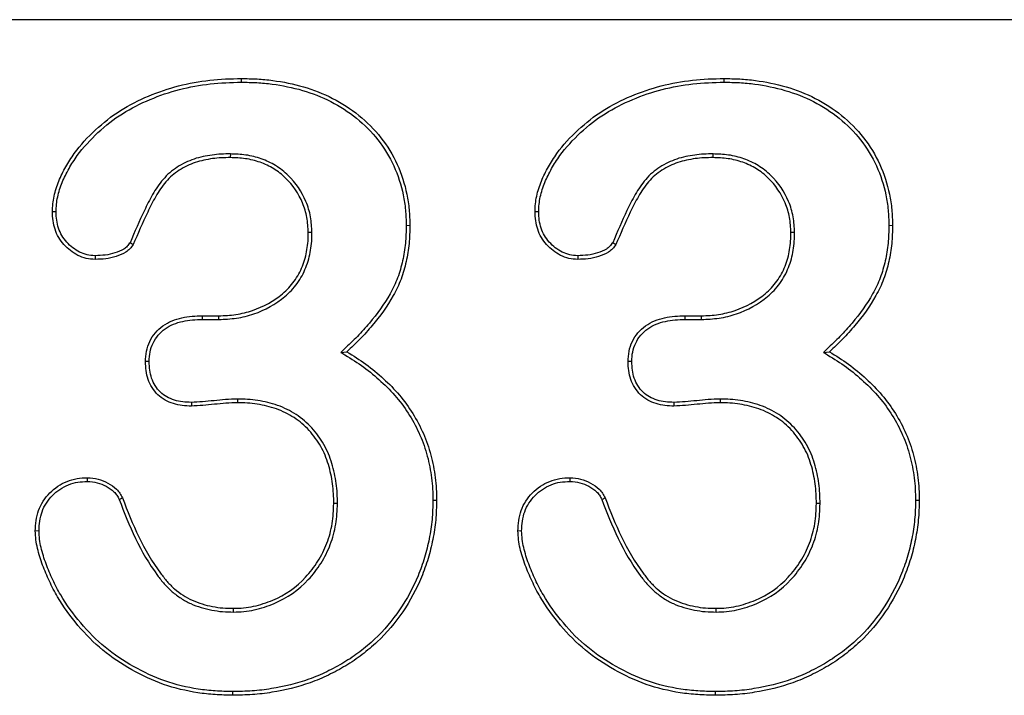
# Model space of a CAD drawing. Units: millimetres. Extents: x 0 to 420, y 0 to 297.
# Drawn here: x 58 to 62, y 155 to 158 of the extents above; entities that cross this region are included whole.
import ezdxf

# ---------------------------------------------------------------- set-up
doc = ezdxf.new("R2010")
doc.units = ezdxf.units.MM

msp = doc.modelspace()

# ---------------------------------------------------------------- linework, layer by layer
at = {"color": 7, "linetype": 'Continuous', "lineweight": 25}
for p, q in [((107.6749, 157.52), (48.313, 157.52)), ((59.2297, 157.0425), (59.2295, 157.0294)), ((60.9453, 157.0425), (60.9451, 157.0294)), ((59.8549, 156.7885), (59.868, 156.7886)), ((61.5706, 156.7885), (61.5837, 156.7886)), ((59.5199, 156.7633), (59.5068, 156.7631)), ((61.2355, 156.7633), (61.2224, 156.7631)), ((59.1306, 156.4669), (59.1886, 156.4669)), ((59.1308, 156.4538), (59.1889, 156.4538)), ((59.1889, 156.4538), (59.1886, 156.4669)), ((60.8463, 156.4669), (60.9043, 156.4669)), ((60.8464, 156.4538), (60.9045, 156.4538)), ((60.9045, 156.4538), (60.9043, 156.4669)), ((59.6225, 156.3368), (59.6439, 156.339)), ((61.3381, 156.3368), (61.3595, 156.339)), ((59.2549, 156.1706), (59.255, 156.1575)), ((60.9705, 156.1706), (60.9706, 156.1575)), ((59.6104, 155.7988), (59.5973, 155.7989)), ((61.3261, 155.7988), (61.313, 155.7989)), ((58.5496, 155.7013), (58.5365, 155.7014)), ((60.2652, 155.7013), (60.2521, 155.7014)), ((59.2411, 155.4132), (59.2409, 155.4263)), ((60.9567, 155.4132), (60.9566, 155.4263)), ((59.2379, 155.13), (59.2379, 155.1169)), ((60.9535, 155.13), (60.9535, 155.1169))]:
    msp.add_line(p, q, dxfattribs=at)
at = {"color": 7, "linetype": 'Continuous', "lineweight": 25, "flags": 128}
for points in [[(59.2691, 157.2976), (59.2691, 157.3041), (59.2691, 157.3107)], [(60.9847, 157.2976), (60.9847, 157.3041), (60.9847, 157.3107)], [(58.6102, 156.8365), (58.6063, 156.8365), (58.6023, 156.8365), (58.5971, 156.8365)], [(60.3259, 156.8365), (60.3219, 156.8365), (60.3179, 156.8365), (60.3128, 156.8365)], [(58.8732, 156.7268), (58.8769, 156.7246), (58.8807, 156.7223), (58.8845, 156.72)], [(60.5888, 156.7268), (60.5925, 156.7246), (60.5963, 156.7223), (60.6002, 156.72)], [(58.749, 156.6804), (58.7489, 156.6761), (58.7488, 156.6717), (58.7487, 156.6673)], [(60.4646, 156.6804), (60.4645, 156.6761), (60.4644, 156.6717), (60.4644, 156.6673)], [(59.1308, 156.4538), (59.1307, 156.4583), (59.1307, 156.4626), (59.1306, 156.4669)], [(60.8464, 156.4538), (60.8464, 156.4583), (60.8463, 156.4626), (60.8463, 156.4669)], [(58.9412, 156.3038), (58.9338, 156.3039), (58.928, 156.3039)], [(60.6568, 156.3038), (60.6495, 156.3039), (60.6437, 156.3039)], [(59.0911, 156.1588), (59.0911, 156.1514), (59.0911, 156.1457)], [(60.8067, 156.1588), (60.8067, 156.1514), (60.8067, 156.1457)], [(58.7217, 155.8777), (58.7218, 155.8829), (58.7219, 155.8868), (58.7219, 155.8908)], [(60.4373, 155.8777), (60.4374, 155.8829), (60.4375, 155.8868), (60.4376, 155.8908)], [(58.8343, 155.8139), (58.8391, 155.816), (58.8427, 155.8176), (58.8463, 155.8191)], [(59.9499, 155.8108), (59.9538, 155.8108), (59.9577, 155.8108), (59.963, 155.8108)], [(60.5499, 155.8139), (60.5547, 155.816), (60.5583, 155.8176), (60.5619, 155.8191)], [(61.6655, 155.8108), (61.6694, 155.8108), (61.6733, 155.8108), (61.6786, 155.8108)]]:
    msp.add_lwpolyline(points, dxfattribs=at)
at = {"color": 7, "linetype": 'Continuous', "lineweight": 25}
for points, knots in [([(58.5971, 156.8365), (58.5975, 156.8459), (58.5979, 156.8553), (58.5996, 156.874), (58.6011, 156.8832), (58.6071, 156.9108), (58.6129, 156.9288), (58.627, 156.9635), (58.6356, 156.9803), (58.654, 157.013), (58.664, 157.0289), (58.6971, 157.0746), (58.7227, 157.1023), (58.7778, 157.1533), (58.8073, 157.1768), (58.8709, 157.2168), (58.9046, 157.2337), (58.9739, 157.2627), (59.0095, 157.2749), (59.0822, 157.2938), (59.1193, 157.3005), (59.1939, 157.309), (59.2315, 157.31), (59.2691, 157.3107)], [0, 0, 0, 0, 0.03125, 0.03125, 0.0625, 0.0625, 0.125, 0.125, 0.1875, 0.1875, 0.25, 0.25, 0.375, 0.375, 0.5, 0.5, 0.625, 0.625, 0.75, 0.75, 0.875, 0.875, 1, 1, 1, 1]), ([(58.6102, 156.8365), (58.6106, 156.8457), (58.611, 156.8547), (58.6126, 156.8723), (58.614, 156.8809), (58.6197, 156.907), (58.6253, 156.9245), (58.6388, 156.958), (58.6472, 156.9742), (58.6652, 157.0062), (58.6749, 157.0217), (58.7071, 157.066), (58.7322, 157.0931), (58.7862, 157.1433), (58.815, 157.1662), (58.8772, 157.2052), (58.9103, 157.2219), (58.9784, 157.2504), (59.0135, 157.2624), (59.0849, 157.281), (59.1214, 157.2875), (59.1948, 157.2959), (59.2315, 157.2969), (59.2691, 157.2976)], [0.0006252, 0.0006252, 0.0006252, 0.0006252, 0.03125, 0.03125, 0.0625, 0.0625, 0.125, 0.125, 0.1875, 0.1875, 0.25, 0.25, 0.375, 0.375, 0.5, 0.5, 0.625, 0.625, 0.75, 0.75, 0.875, 0.875, 0.9997672, 0.9997672, 0.9997672, 0.9997672]), ([(59.2691, 157.3107), (59.2877, 157.3104), (59.3063, 157.3101), (59.3434, 157.3081), (59.3619, 157.3063), (59.4172, 157.2988), (59.4538, 157.2917), (59.5608, 157.2602), (59.6289, 157.2268), (59.7152, 157.156), (59.7417, 157.1296), (59.7877, 157.0711), (59.8072, 157.0392), (59.838, 156.9715), (59.8494, 156.9358), (59.8608, 156.8812), (59.8636, 156.8628), (59.8669, 156.8258), (59.8675, 156.8072), (59.868, 156.7886)], [0, 0, 0, 0, 0.0625, 0.0625, 0.125, 0.125, 0.25, 0.25, 0.5, 0.5, 0.625, 0.625, 0.75, 0.75, 0.875, 0.875, 0.9375, 0.9375, 1, 1, 1, 1]), ([(59.2691, 157.2976), (59.2876, 157.2973), (59.306, 157.297), (59.3423, 157.2951), (59.3604, 157.2933), (59.4148, 157.2859), (59.4508, 157.2789), (59.5556, 157.2481), (59.6221, 157.2155), (59.7061, 157.1465), (59.732, 157.1207), (59.7767, 157.0639), (59.7957, 157.0328), (59.8256, 156.967), (59.8367, 156.9321), (59.8479, 156.879), (59.8506, 156.8611), (59.8538, 156.8252), (59.8544, 156.807), (59.8549, 156.7885)], [0.0002358, 0.0002358, 0.0002358, 0.0002358, 0.0625, 0.0625, 0.125, 0.125, 0.25, 0.25, 0.5, 0.5, 0.625, 0.625, 0.75, 0.75, 0.875, 0.875, 0.9375, 0.9375, 0.9996043, 0.9996043, 0.9996043, 0.9996043]), ([(60.3128, 156.8365), (60.3131, 156.8459), (60.3135, 156.8553), (60.3152, 156.874), (60.3167, 156.8832), (60.3227, 156.9108), (60.3285, 156.9288), (60.3426, 156.9635), (60.3512, 156.9803), (60.3696, 157.013), (60.3797, 157.0289), (60.4127, 157.0746), (60.4384, 157.1023), (60.4934, 157.1533), (60.523, 157.1768), (60.5866, 157.2168), (60.6203, 157.2337), (60.6895, 157.2627), (60.7252, 157.2749), (60.7978, 157.2938), (60.8349, 157.3005), (60.9096, 157.309), (60.9471, 157.31), (60.9847, 157.3107)], [0, 0, 0, 0, 0.03125, 0.03125, 0.0625, 0.0625, 0.125, 0.125, 0.1875, 0.1875, 0.25, 0.25, 0.375, 0.375, 0.5, 0.5, 0.625, 0.625, 0.75, 0.75, 0.875, 0.875, 1, 1, 1, 1]), ([(60.3259, 156.8365), (60.3262, 156.8457), (60.3266, 156.8547), (60.3282, 156.8723), (60.3296, 156.8809), (60.3353, 156.907), (60.3409, 156.9245), (60.3545, 156.958), (60.3628, 156.9742), (60.3809, 157.0062), (60.3906, 157.0217), (60.4227, 157.066), (60.4478, 157.0931), (60.5018, 157.1433), (60.5307, 157.1662), (60.5928, 157.2052), (60.6259, 157.2219), (60.694, 157.2504), (60.7291, 157.2624), (60.8005, 157.281), (60.837, 157.2875), (60.9104, 157.2959), (60.9471, 157.2969), (60.9847, 157.2976)], [0.0006252, 0.0006252, 0.0006252, 0.0006252, 0.03125, 0.03125, 0.0625, 0.0625, 0.125, 0.125, 0.1875, 0.1875, 0.25, 0.25, 0.375, 0.375, 0.5, 0.5, 0.625, 0.625, 0.75, 0.75, 0.875, 0.875, 0.9997672, 0.9997672, 0.9997672, 0.9997672]), ([(60.9847, 157.3107), (61.0033, 157.3104), (61.0219, 157.3101), (61.059, 157.3081), (61.0775, 157.3063), (61.1328, 157.2988), (61.1694, 157.2917), (61.2764, 157.2602), (61.3446, 157.2268), (61.4308, 157.156), (61.4573, 157.1296), (61.5033, 157.0711), (61.5228, 157.0392), (61.5536, 156.9715), (61.565, 156.9358), (61.5765, 156.8812), (61.5792, 156.8628), (61.5825, 156.8258), (61.5831, 156.8072), (61.5837, 156.7886)], [0, 0, 0, 0, 0.0625, 0.0625, 0.125, 0.125, 0.25, 0.25, 0.5, 0.5, 0.625, 0.625, 0.75, 0.75, 0.875, 0.875, 0.9375, 0.9375, 1, 1, 1, 1]), ([(60.9847, 157.2976), (61.0032, 157.2973), (61.0216, 157.297), (61.058, 157.2951), (61.076, 157.2933), (61.1304, 157.2859), (61.1664, 157.2789), (61.2713, 157.2481), (61.3377, 157.2155), (61.4218, 157.1465), (61.4477, 157.1207), (61.4923, 157.0639), (61.5113, 157.0328), (61.5412, 156.967), (61.5524, 156.9321), (61.5635, 156.879), (61.5662, 156.8611), (61.5695, 156.8252), (61.57, 156.807), (61.5706, 156.7885)], [0.0002358, 0.0002358, 0.0002358, 0.0002358, 0.0625, 0.0625, 0.125, 0.125, 0.25, 0.25, 0.5, 0.5, 0.625, 0.625, 0.75, 0.75, 0.875, 0.875, 0.9375, 0.9375, 0.9996043, 0.9996043, 0.9996043, 0.9996043]), ([(59.2297, 157.0425), (59.2296, 157.0425), (59.2295, 157.0425), (59.2294, 157.0425), (59.2189, 157.0424), (59.2082, 157.0423), (59.1865, 157.0412), (59.1755, 157.0402), (59.154, 157.0372), (59.1433, 157.0354), (59.122, 157.0307), (59.1113, 157.0279), (59.0798, 157.0172), (59.06, 157.0075), (59.0224, 156.9839), (59.0051, 156.9687), (58.9764, 156.935), (58.9643, 156.9167), (58.9427, 156.8793), (58.9332, 156.8601), (58.9061, 156.8031), (58.8897, 156.7649), (58.8732, 156.7268)], [-0.000623, -0.000623, -0.000623, -0.000623, 0, 0, 0, 0.0625, 0.0625, 0.125, 0.125, 0.1875, 0.1875, 0.25, 0.25, 0.375, 0.375, 0.5, 0.5, 0.625, 0.625, 0.75, 0.75, 0.9966929, 0.9966929, 0.9966929, 0.9966929]), ([(59.2295, 157.0294), (59.219, 157.0293), (59.2085, 157.0292), (59.1874, 157.0282), (59.177, 157.0272), (59.1561, 157.0243), (59.1457, 157.0225), (59.1252, 157.018), (59.115, 157.0153), (59.0851, 157.0051), (59.066, 156.9958), (59.0304, 156.9734), (59.0144, 156.9594), (58.9871, 156.9273), (58.9754, 156.9097), (58.9543, 156.8732), (58.9449, 156.8544), (58.9178, 156.7973), (58.9012, 156.7587), (58.8845, 156.72)], [0, 0, 0, 0, 0.0625, 0.0625, 0.125, 0.125, 0.1875, 0.1875, 0.25, 0.25, 0.375, 0.375, 0.5, 0.5, 0.625, 0.625, 0.75, 0.75, 1, 1, 1, 1]), ([(59.5068, 156.7631), (59.5059, 156.781), (59.505, 156.799), (59.4987, 156.8343), (59.4934, 156.8516), (59.4725, 156.9012), (59.452, 156.9315), (59.4134, 156.9691), (59.3992, 156.9803), (59.3686, 156.9991), (59.3523, 157.0067), (59.3184, 157.0188), (59.3009, 157.0232), (59.2654, 157.028), (59.2475, 157.0287), (59.2295, 157.0294)], [0, 0, 0, 0, 0.125, 0.125, 0.25, 0.25, 0.5, 0.5, 0.625, 0.625, 0.75, 0.75, 0.875, 0.875, 1, 1, 1, 1]), ([(59.5199, 156.7633), (59.5199, 156.7635), (59.5199, 156.7636), (59.5199, 156.7638), (59.519, 156.7817), (59.518, 156.8002), (59.5114, 156.8376), (59.5058, 156.8558), (59.4839, 156.908), (59.4625, 156.9396), (59.4219, 156.9792), (59.4069, 156.991), (59.3746, 157.0107), (59.3575, 157.0188), (59.322, 157.0315), (59.3035, 157.0361), (59.2664, 157.0411), (59.248, 157.0418), (59.23, 157.0425), (59.2299, 157.0425), (59.2298, 157.0425), (59.2297, 157.0425)], [-0.001047, -0.001047, -0.001047, -0.001047, 0, 0, 0, 0.125, 0.125, 0.25, 0.25, 0.5, 0.5, 0.625, 0.625, 0.75, 0.75, 0.875, 0.875, 1, 1, 1, 1.00073, 1.00073, 1.00073, 1.00073]), ([(60.9453, 157.0425), (60.9452, 157.0425), (60.9451, 157.0425), (60.945, 157.0425), (60.9345, 157.0424), (60.9238, 157.0423), (60.9021, 157.0412), (60.8911, 157.0402), (60.8696, 157.0372), (60.859, 157.0354), (60.8376, 157.0307), (60.8269, 157.0279), (60.7955, 157.0172), (60.7756, 157.0075), (60.7381, 156.9839), (60.7207, 156.9687), (60.692, 156.935), (60.6799, 156.9167), (60.6583, 156.8793), (60.6488, 156.8601), (60.6217, 156.8031), (60.6053, 156.7649), (60.5888, 156.7268)], [-0.000623, -0.000623, -0.000623, -0.000623, 0, 0, 0, 0.0625, 0.0625, 0.125, 0.125, 0.1875, 0.1875, 0.25, 0.25, 0.375, 0.375, 0.5, 0.5, 0.625, 0.625, 0.75, 0.75, 0.9966929, 0.9966929, 0.9966929, 0.9966929]), ([(60.9451, 157.0294), (60.9346, 157.0293), (60.9241, 157.0292), (60.9031, 157.0282), (60.8926, 157.0272), (60.8717, 157.0243), (60.8614, 157.0225), (60.8408, 157.018), (60.8306, 157.0153), (60.8007, 157.0051), (60.7816, 156.9958), (60.746, 156.9734), (60.73, 156.9594), (60.7027, 156.9273), (60.691, 156.9097), (60.67, 156.8732), (60.6606, 156.8544), (60.6335, 156.7973), (60.6169, 156.7587), (60.6002, 156.72)], [0, 0, 0, 0, 0.0625, 0.0625, 0.125, 0.125, 0.1875, 0.1875, 0.25, 0.25, 0.375, 0.375, 0.5, 0.5, 0.625, 0.625, 0.75, 0.75, 1, 1, 1, 1]), ([(61.2224, 156.7631), (61.2215, 156.781), (61.2206, 156.799), (61.2143, 156.8343), (61.2091, 156.8516), (61.1881, 156.9012), (61.1676, 156.9315), (61.129, 156.9691), (61.1148, 156.9803), (61.0843, 156.9991), (61.0679, 157.0067), (61.034, 157.0188), (61.0165, 157.0232), (60.9811, 157.028), (60.9631, 157.0287), (60.9451, 157.0294)], [0, 0, 0, 0, 0.125, 0.125, 0.25, 0.25, 0.5, 0.5, 0.625, 0.625, 0.75, 0.75, 0.875, 0.875, 1, 1, 1, 1]), ([(61.2355, 156.7633), (61.2355, 156.7635), (61.2355, 156.7636), (61.2355, 156.7638), (61.2346, 156.7817), (61.2337, 156.8002), (61.227, 156.8376), (61.2215, 156.8558), (61.1995, 156.908), (61.1781, 156.9396), (61.1375, 156.9792), (61.1225, 156.991), (61.0903, 157.0107), (61.0731, 157.0188), (61.0376, 157.0315), (61.0191, 157.0361), (60.982, 157.0411), (60.9636, 157.0418), (60.9456, 157.0425), (60.9455, 157.0425), (60.9454, 157.0425), (60.9453, 157.0425)], [-0.001047, -0.001047, -0.001047, -0.001047, 0, 0, 0, 0.125, 0.125, 0.25, 0.25, 0.5, 0.5, 0.625, 0.625, 0.75, 0.75, 0.875, 0.875, 1, 1, 1, 1.00073, 1.00073, 1.00073, 1.00073]), ([(58.7487, 156.6673), (58.7382, 156.6681), (58.7277, 156.6688), (58.7072, 156.6734), (58.6972, 156.677), (58.669, 156.6912), (58.6523, 156.7045), (58.6241, 156.7358), (58.6132, 156.7544), (58.6032, 156.7843), (58.6008, 156.7946), (58.5981, 156.8154), (58.5976, 156.826), (58.5971, 156.8365)], [0, 0, 0, 0, 0.125, 0.125, 0.25, 0.25, 0.5, 0.5, 0.75, 0.75, 0.875, 0.875, 1, 1, 1, 1]), ([(58.749, 156.6804), (58.7387, 156.6812), (58.7293, 156.6819), (58.7112, 156.6859), (58.7022, 156.6892), (58.6767, 156.702), (58.6609, 156.7145), (58.6349, 156.7434), (58.6251, 156.7602), (58.6159, 156.7877), (58.6137, 156.7971), (58.6112, 156.8162), (58.6107, 156.8262), (58.6102, 156.8365)], [0.0028277, 0.0028277, 0.0028277, 0.0028277, 0.125, 0.125, 0.25, 0.25, 0.5, 0.5, 0.75, 0.75, 0.875, 0.875, 0.9977668, 0.9977668, 0.9977668, 0.9977668]), ([(60.4644, 156.6673), (60.4539, 156.6681), (60.4434, 156.6688), (60.4228, 156.6734), (60.4128, 156.677), (60.3847, 156.6912), (60.3679, 156.7045), (60.3397, 156.7358), (60.3289, 156.7544), (60.3188, 156.7843), (60.3165, 156.7946), (60.3137, 156.8154), (60.3133, 156.826), (60.3128, 156.8365)], [0, 0, 0, 0, 0.125, 0.125, 0.25, 0.25, 0.5, 0.5, 0.75, 0.75, 0.875, 0.875, 1, 1, 1, 1]), ([(60.4646, 156.6804), (60.4543, 156.6812), (60.4449, 156.6819), (60.4268, 156.6859), (60.4178, 156.6892), (60.3924, 156.702), (60.3765, 156.7145), (60.3505, 156.7434), (60.3407, 156.7602), (60.3315, 156.7877), (60.3294, 156.7971), (60.3268, 156.8162), (60.3264, 156.8262), (60.3259, 156.8365)], [0.0028277, 0.0028277, 0.0028277, 0.0028277, 0.125, 0.125, 0.25, 0.25, 0.5, 0.5, 0.75, 0.75, 0.875, 0.875, 0.9977668, 0.9977668, 0.9977668, 0.9977668]), ([(59.8549, 156.7885), (59.8544, 156.767), (59.8539, 156.7457), (59.85, 156.7039), (59.8466, 156.6831), (59.8373, 156.6418), (59.8316, 156.6214), (59.8168, 156.5823), (59.8077, 156.5634), (59.7767, 156.5079), (59.7515, 156.4737), (59.7103, 156.4245), (59.6961, 156.4086), (59.6663, 156.3781), (59.6507, 156.3634), (59.6349, 156.3485), (59.6308, 156.3446), (59.6267, 156.3407), (59.6225, 156.3368)], [0.000679, 0.000679, 0.000679, 0.000679, 0.125, 0.125, 0.25, 0.25, 0.375, 0.375, 0.5, 0.5, 0.75, 0.75, 0.875, 0.875, 1, 1, 1, 1.032804, 1.032804, 1.032804, 1.032804]), ([(59.868, 156.7886), (59.8675, 156.7669), (59.867, 156.7452), (59.863, 156.7022), (59.8594, 156.6807), (59.8499, 156.6384), (59.8441, 156.6175), (59.8288, 156.577), (59.8194, 156.5574), (59.7877, 156.5007), (59.7618, 156.4657), (59.7201, 156.4159), (59.7057, 156.3997), (59.6754, 156.3687), (59.6597, 156.3539), (59.6439, 156.339)], [0, 0, 0, 0, 0.125, 0.125, 0.25, 0.25, 0.375, 0.375, 0.5, 0.5, 0.75, 0.75, 0.875, 0.875, 1, 1, 1, 1]), ([(61.5706, 156.7885), (61.57, 156.767), (61.5695, 156.7457), (61.5657, 156.7039), (61.5622, 156.6831), (61.5529, 156.6418), (61.5472, 156.6214), (61.5325, 156.5823), (61.5233, 156.5634), (61.4924, 156.5079), (61.4671, 156.4737), (61.4259, 156.4245), (61.4117, 156.4086), (61.3819, 156.3781), (61.3663, 156.3634), (61.3506, 156.3485), (61.3464, 156.3446), (61.3423, 156.3407), (61.3381, 156.3368)], [0.000679, 0.000679, 0.000679, 0.000679, 0.125, 0.125, 0.25, 0.25, 0.375, 0.375, 0.5, 0.5, 0.75, 0.75, 0.875, 0.875, 1, 1, 1, 1.032804, 1.032804, 1.032804, 1.032804]), ([(61.5837, 156.7886), (61.5831, 156.7669), (61.5826, 156.7452), (61.5786, 156.7022), (61.5751, 156.6807), (61.5656, 156.6384), (61.5597, 156.6175), (61.5445, 156.577), (61.535, 156.5574), (61.5033, 156.5007), (61.4775, 156.4657), (61.4357, 156.4159), (61.4213, 156.3997), (61.3911, 156.3687), (61.3753, 156.3539), (61.3595, 156.339)], [0, 0, 0, 0, 0.125, 0.125, 0.25, 0.25, 0.375, 0.375, 0.5, 0.5, 0.75, 0.75, 0.875, 0.875, 1, 1, 1, 1]), ([(59.1886, 156.4669), (59.209, 156.4677), (59.2294, 156.4685), (59.2697, 156.4744), (59.2896, 156.4794), (59.3475, 156.4993), (59.384, 156.519), (59.4307, 156.5585), (59.445, 156.5732), (59.4687, 156.6064), (59.4783, 156.6245), (59.4936, 156.6623), (59.4988, 156.6821), (59.5039, 156.7123), (59.5051, 156.7224), (59.5065, 156.7427), (59.5066, 156.7529), (59.5068, 156.7631)], [0, 0, 0, 0, 0.125, 0.125, 0.25, 0.25, 0.5, 0.5, 0.625, 0.625, 0.75, 0.75, 0.875, 0.875, 0.9375, 0.9375, 1, 1, 1, 1]), ([(59.1889, 156.4538), (59.189, 156.4538), (59.1891, 156.4538), (59.1892, 156.4538), (59.2096, 156.4546), (59.2304, 156.4555), (59.2725, 156.4615), (59.2932, 156.4668), (59.3531, 156.4873), (59.3911, 156.5079), (59.4398, 156.5491), (59.4549, 156.5646), (59.4801, 156.5997), (59.4901, 156.6187), (59.5061, 156.6583), (59.5116, 156.6791), (59.5169, 156.7105), (59.5182, 156.7211), (59.5195, 156.7423), (59.5197, 156.7527), (59.5199, 156.7629), (59.5199, 156.763), (59.5199, 156.7632), (59.5199, 156.7633)], [-0.000539, -0.000539, -0.000539, -0.000539, 0, 0, 0, 0.125, 0.125, 0.25, 0.25, 0.5, 0.5, 0.625, 0.625, 0.75, 0.75, 0.875, 0.875, 0.9375, 0.9375, 1, 1, 1, 1.000922, 1.000922, 1.000922, 1.000922]), ([(60.9043, 156.4669), (60.9247, 156.4677), (60.9451, 156.4685), (60.9853, 156.4744), (61.0052, 156.4794), (61.0632, 156.4993), (61.0996, 156.519), (61.1463, 156.5585), (61.1606, 156.5732), (61.1844, 156.6064), (61.194, 156.6245), (61.2092, 156.6623), (61.2145, 156.6821), (61.2195, 156.7123), (61.2208, 156.7224), (61.2221, 156.7427), (61.2223, 156.7529), (61.2224, 156.7631)], [0, 0, 0, 0, 0.125, 0.125, 0.25, 0.25, 0.5, 0.5, 0.625, 0.625, 0.75, 0.75, 0.875, 0.875, 0.9375, 0.9375, 1, 1, 1, 1]), ([(60.9045, 156.4538), (60.9046, 156.4538), (60.9047, 156.4538), (60.9048, 156.4538), (60.9252, 156.4546), (60.946, 156.4555), (60.9881, 156.4615), (61.0088, 156.4668), (61.0687, 156.4873), (61.1067, 156.5079), (61.1554, 156.5491), (61.1705, 156.5646), (61.1957, 156.5997), (61.2057, 156.6187), (61.2217, 156.6583), (61.2272, 156.6791), (61.2325, 156.7105), (61.2338, 156.7211), (61.2352, 156.7423), (61.2353, 156.7527), (61.2355, 156.7629), (61.2355, 156.763), (61.2355, 156.7632), (61.2355, 156.7633)], [-0.000539, -0.000539, -0.000539, -0.000539, 0, 0, 0, 0.125, 0.125, 0.25, 0.25, 0.5, 0.5, 0.625, 0.625, 0.75, 0.75, 0.875, 0.875, 0.9375, 0.9375, 1, 1, 1, 1.000922, 1.000922, 1.000922, 1.000922]), ([(58.8845, 156.72), (58.8806, 156.715), (58.8767, 156.71), (58.8681, 156.7007), (58.8634, 156.6966), (58.8476, 156.6863), (58.8354, 156.6817), (58.8113, 156.674), (58.799, 156.6713), (58.7741, 156.6682), (58.7614, 156.6678), (58.7487, 156.6673)], [0, 0, 0, 0, 0.125, 0.125, 0.25, 0.25, 0.5, 0.5, 0.75, 0.75, 1, 1, 1, 1]), ([(58.8732, 156.7268), (58.8696, 156.7222), (58.8663, 156.7179), (58.8591, 156.7102), (58.8554, 156.707), (58.8422, 156.6984), (58.8307, 156.6939), (58.8081, 156.6867), (58.7967, 156.6842), (58.7734, 156.6814), (58.7614, 156.6809), (58.749, 156.6804)], [0.0109268, 0.0109268, 0.0109268, 0.0109268, 0.125, 0.125, 0.25, 0.25, 0.5, 0.5, 0.75, 0.75, 0.9952541, 0.9952541, 0.9952541, 0.9952541]), ([(60.6002, 156.72), (60.5962, 156.715), (60.5923, 156.71), (60.5838, 156.7007), (60.579, 156.6966), (60.5633, 156.6863), (60.5511, 156.6817), (60.5269, 156.674), (60.5146, 156.6713), (60.4897, 156.6682), (60.477, 156.6678), (60.4644, 156.6673)], [0, 0, 0, 0, 0.125, 0.125, 0.25, 0.25, 0.5, 0.5, 0.75, 0.75, 1, 1, 1, 1]), ([(60.5888, 156.7268), (60.5853, 156.7222), (60.5819, 156.7179), (60.5747, 156.7102), (60.571, 156.707), (60.5578, 156.6984), (60.5464, 156.6939), (60.5237, 156.6867), (60.5123, 156.6842), (60.489, 156.6814), (60.477, 156.6809), (60.4646, 156.6804)], [0.0109268, 0.0109268, 0.0109268, 0.0109268, 0.125, 0.125, 0.25, 0.25, 0.5, 0.5, 0.75, 0.75, 0.9952541, 0.9952541, 0.9952541, 0.9952541]), ([(58.928, 156.3039), (58.9286, 156.3162), (58.9291, 156.3284), (58.9338, 156.3525), (58.9378, 156.3643), (58.9485, 156.3864), (58.9552, 156.3968), (58.9711, 156.4155), (58.9803, 156.4238), (59.0002, 156.4382), (59.011, 156.4442), (59.0337, 156.4536), (59.0455, 156.4572), (59.0815, 156.4652), (59.1061, 156.4663), (59.1306, 156.4669)], [0, 0, 0, 0, 0.125, 0.125, 0.25, 0.25, 0.375, 0.375, 0.5, 0.5, 0.625, 0.625, 0.75, 0.75, 1, 1, 1, 1]), ([(58.9412, 156.3038), (58.9417, 156.316), (58.9423, 156.3273), (58.9464, 156.3488), (58.9501, 156.3596), (58.9598, 156.3798), (58.9658, 156.3892), (58.9804, 156.4061), (58.9888, 156.4138), (59.0071, 156.427), (59.0169, 156.4324), (59.0379, 156.4412), (59.0491, 156.4445), (59.083, 156.4522), (59.1063, 156.4532), (59.1308, 156.4538)], [0.001868, 0.001868, 0.001868, 0.001868, 0.125, 0.125, 0.25, 0.25, 0.375, 0.375, 0.5, 0.5, 0.625, 0.625, 0.75, 0.75, 0.9994139, 0.9994139, 0.9994139, 0.9994139]), ([(60.6437, 156.3039), (60.6442, 156.3162), (60.6448, 156.3284), (60.6494, 156.3525), (60.6534, 156.3643), (60.6641, 156.3864), (60.6708, 156.3968), (60.6868, 156.4155), (60.6959, 156.4238), (60.7159, 156.4382), (60.7267, 156.4442), (60.7493, 156.4536), (60.7612, 156.4572), (60.7971, 156.4652), (60.8218, 156.4663), (60.8463, 156.4669)], [0, 0, 0, 0, 0.125, 0.125, 0.25, 0.25, 0.375, 0.375, 0.5, 0.5, 0.625, 0.625, 0.75, 0.75, 1, 1, 1, 1]), ([(60.6568, 156.3038), (60.6573, 156.316), (60.6579, 156.3273), (60.6621, 156.3488), (60.6657, 156.3596), (60.6754, 156.3798), (60.6815, 156.3892), (60.696, 156.4061), (60.7044, 156.4138), (60.7227, 156.427), (60.7325, 156.4324), (60.7535, 156.4412), (60.7647, 156.4445), (60.7986, 156.4522), (60.8219, 156.4532), (60.8464, 156.4538)], [0.001868, 0.001868, 0.001868, 0.001868, 0.125, 0.125, 0.25, 0.25, 0.375, 0.375, 0.5, 0.5, 0.625, 0.625, 0.75, 0.75, 0.9994139, 0.9994139, 0.9994139, 0.9994139]), ([(59.6225, 156.3368), (59.6274, 156.3339), (59.6322, 156.3309), (59.637, 156.3279), (59.6601, 156.3136), (59.6825, 156.2996), (59.7252, 156.2682), (59.7457, 156.2513), (59.7848, 156.2154), (59.8034, 156.1964), (59.8375, 156.1562), (59.853, 156.1348), (59.8809, 156.0899), (59.8933, 156.0666), (59.9143, 156.0182), (59.9232, 155.9932), (59.9367, 155.9425), (59.9415, 155.9161), (59.9485, 155.8638), (59.9493, 155.8379), (59.9499, 155.8108)], [-0.026218, -0.026218, -0.026218, -0.026218, 0, 0, 0, 0.125, 0.125, 0.25, 0.25, 0.375, 0.375, 0.5, 0.5, 0.625, 0.625, 0.75, 0.75, 0.875, 0.875, 0.999555, 0.999555, 0.999555, 0.999555]), ([(59.6439, 156.339), (59.6669, 156.3248), (59.6898, 156.3105), (59.7333, 156.2785), (59.7542, 156.2612), (59.794, 156.2247), (59.813, 156.2054), (59.8479, 156.1642), (59.8638, 156.1422), (59.8923, 156.0963), (59.905, 156.0724), (59.9265, 156.0228), (59.9357, 155.9973), (59.9496, 155.9451), (59.9545, 155.9184), (59.9616, 155.8648), (59.9624, 155.8378), (59.963, 155.8108)], [0, 0, 0, 0, 0.125, 0.125, 0.25, 0.25, 0.375, 0.375, 0.5, 0.5, 0.625, 0.625, 0.75, 0.75, 0.875, 0.875, 1, 1, 1, 1]), ([(61.3381, 156.3368), (61.343, 156.3339), (61.3478, 156.3309), (61.3527, 156.3279), (61.3757, 156.3136), (61.3981, 156.2996), (61.4408, 156.2682), (61.4614, 156.2513), (61.5005, 156.2154), (61.519, 156.1964), (61.5532, 156.1562), (61.5686, 156.1348), (61.5965, 156.0899), (61.6089, 156.0666), (61.6299, 156.0182), (61.6389, 155.9932), (61.6523, 155.9425), (61.6572, 155.9161), (61.6641, 155.8638), (61.665, 155.8379), (61.6655, 155.8108)], [-0.026218, -0.026218, -0.026218, -0.026218, 0, 0, 0, 0.125, 0.125, 0.25, 0.25, 0.375, 0.375, 0.5, 0.5, 0.625, 0.625, 0.75, 0.75, 0.875, 0.875, 0.999555, 0.999555, 0.999555, 0.999555]), ([(61.3595, 156.339), (61.3825, 156.3248), (61.4054, 156.3105), (61.449, 156.2785), (61.4698, 156.2612), (61.5097, 156.2247), (61.5286, 156.2054), (61.5636, 156.1642), (61.5795, 156.1422), (61.608, 156.0963), (61.6207, 156.0724), (61.6422, 156.0228), (61.6513, 155.9973), (61.6652, 155.9451), (61.6701, 155.9184), (61.6772, 155.8648), (61.6781, 155.8378), (61.6786, 155.8108)], [0, 0, 0, 0, 0.125, 0.125, 0.25, 0.25, 0.375, 0.375, 0.5, 0.5, 0.625, 0.625, 0.75, 0.75, 0.875, 0.875, 1, 1, 1, 1]), ([(59.0911, 156.1457), (59.0803, 156.146), (59.0695, 156.1464), (59.0482, 156.1489), (59.0377, 156.1513), (59.0171, 156.1577), (59.007, 156.1616), (58.9882, 156.172), (58.9796, 156.1786), (58.9642, 156.1938), (58.9575, 156.2023), (58.946, 156.2205), (58.9412, 156.2302), (58.934, 156.2505), (58.9316, 156.261), (58.9289, 156.2824), (58.9285, 156.2931), (58.928, 156.3039)], [0, 0, 0, 0, 0.125, 0.125, 0.25, 0.25, 0.375, 0.375, 0.5, 0.5, 0.625, 0.625, 0.75, 0.75, 0.875, 0.875, 1, 1, 1, 1]), ([(59.0911, 156.1588), (59.0805, 156.1591), (59.0702, 156.1595), (59.0506, 156.1619), (59.0409, 156.164), (59.0217, 156.17), (59.0123, 156.1737), (58.9956, 156.1829), (58.988, 156.1887), (58.9742, 156.2023), (58.9681, 156.21), (58.9575, 156.2268), (58.9531, 156.2355), (58.9467, 156.2538), (58.9445, 156.2635), (58.942, 156.2831), (58.9416, 156.2933), (58.9412, 156.3038)], [0.001816, 0.001816, 0.001816, 0.001816, 0.125, 0.125, 0.25, 0.25, 0.375, 0.375, 0.5, 0.5, 0.625, 0.625, 0.75, 0.75, 0.875, 0.875, 0.9978541, 0.9978541, 0.9978541, 0.9978541]), ([(60.8067, 156.1457), (60.7959, 156.146), (60.7852, 156.1464), (60.7639, 156.1489), (60.7533, 156.1513), (60.7327, 156.1577), (60.7226, 156.1616), (60.7038, 156.172), (60.6952, 156.1786), (60.6798, 156.1938), (60.6732, 156.2023), (60.6616, 156.2205), (60.6568, 156.2302), (60.6496, 156.2505), (60.6473, 156.261), (60.6445, 156.2824), (60.6441, 156.2931), (60.6437, 156.3039)], [0, 0, 0, 0, 0.125, 0.125, 0.25, 0.25, 0.375, 0.375, 0.5, 0.5, 0.625, 0.625, 0.75, 0.75, 0.875, 0.875, 1, 1, 1, 1]), ([(60.8067, 156.1588), (60.7961, 156.1591), (60.7858, 156.1595), (60.7662, 156.1619), (60.7565, 156.164), (60.7373, 156.17), (60.728, 156.1737), (60.7112, 156.1829), (60.7036, 156.1887), (60.6898, 156.2023), (60.6838, 156.21), (60.6732, 156.2268), (60.6688, 156.2355), (60.6623, 156.2538), (60.6602, 156.2635), (60.6576, 156.2831), (60.6572, 156.2933), (60.6568, 156.3038)], [0.001816, 0.001816, 0.001816, 0.001816, 0.125, 0.125, 0.25, 0.25, 0.375, 0.375, 0.5, 0.5, 0.625, 0.625, 0.75, 0.75, 0.875, 0.875, 0.9978541, 0.9978541, 0.9978541, 0.9978541]), ([(59.2549, 156.1706), (59.2548, 156.1706), (59.2547, 156.1706), (59.2546, 156.1706), (59.2412, 156.1703), (59.227, 156.1701), (59.1987, 156.1677), (59.1855, 156.1662), (59.1581, 156.1636), (59.1445, 156.1622), (59.1177, 156.1599), (59.1046, 156.1593), (59.0911, 156.1588)], [-0.0015668, -0.0015668, -0.0015668, -0.0015668, 0, 0, 0, 0.25, 0.25, 0.5, 0.5, 0.75, 0.75, 0.9971509, 0.9971509, 0.9971509, 0.9971509]), ([(59.255, 156.1575), (59.2413, 156.1572), (59.2276, 156.157), (59.2003, 156.1547), (59.1867, 156.1532), (59.1594, 156.1506), (59.1458, 156.1492), (59.1185, 156.1469), (59.1048, 156.1462), (59.0911, 156.1457)], [0, 0, 0, 0, 0.25, 0.25, 0.5, 0.5, 0.75, 0.75, 1, 1, 1, 1]), ([(59.6104, 155.7988), (59.6104, 155.7989), (59.6104, 155.799), (59.6104, 155.7991), (59.6103, 155.8108), (59.6101, 155.8227), (59.6088, 155.8468), (59.6076, 155.8589), (59.6043, 155.8827), (59.6024, 155.8946), (59.5973, 155.9183), (59.5942, 155.9301), (59.587, 155.9531), (59.5831, 155.9644), (59.5738, 155.9871), (59.5683, 155.9983), (59.55, 156.03), (59.5358, 156.0499), (59.5027, 156.0861), (59.4839, 156.1022), (59.453, 156.1223), (59.4423, 156.1282), (59.4206, 156.1391), (59.4092, 156.144), (59.3744, 156.1563), (59.3509, 156.1614), (59.3153, 156.1672), (59.3031, 156.1688), (59.2788, 156.1703), (59.2669, 156.1705), (59.2552, 156.1706), (59.2551, 156.1706), (59.255, 156.1706), (59.2549, 156.1706)], [-0.000628, -0.000628, -0.000628, -0.000628, 0, 0, 0, 0.0625, 0.0625, 0.125, 0.125, 0.1875, 0.1875, 0.25, 0.25, 0.3125, 0.3125, 0.375, 0.375, 0.5, 0.5, 0.625, 0.625, 0.6875, 0.6875, 0.75, 0.75, 0.875, 0.875, 0.9375, 0.9375, 1, 1, 1, 1.00045, 1.00045, 1.00045, 1.00045]), ([(59.5973, 155.7989), (59.5972, 155.8107), (59.597, 155.8224), (59.5957, 155.8458), (59.5946, 155.8574), (59.5914, 155.8807), (59.5895, 155.8922), (59.5846, 155.9152), (59.5816, 155.9265), (59.5746, 155.9489), (59.5708, 155.96), (59.5619, 155.9817), (59.5567, 155.9922), (59.5391, 156.0227), (59.5254, 156.0419), (59.4938, 156.0764), (59.4758, 156.0918), (59.4463, 156.1109), (59.4361, 156.1167), (59.4151, 156.1272), (59.4043, 156.1319), (59.3712, 156.1436), (59.3482, 156.1486), (59.3135, 156.1543), (59.3018, 156.1557), (59.2785, 156.1572), (59.2667, 156.1574), (59.255, 156.1575)], [0, 0, 0, 0, 0.0625, 0.0625, 0.125, 0.125, 0.1875, 0.1875, 0.25, 0.25, 0.3125, 0.3125, 0.375, 0.375, 0.5, 0.5, 0.625, 0.625, 0.6875, 0.6875, 0.75, 0.75, 0.875, 0.875, 0.9375, 0.9375, 1, 1, 1, 1]), ([(60.9705, 156.1706), (60.9704, 156.1706), (60.9704, 156.1706), (60.9703, 156.1706), (60.9568, 156.1703), (60.9426, 156.1701), (60.9144, 156.1677), (60.9011, 156.1662), (60.8737, 156.1636), (60.8601, 156.1622), (60.8333, 156.1599), (60.8202, 156.1593), (60.8067, 156.1588)], [-0.0015668, -0.0015668, -0.0015668, -0.0015668, 0, 0, 0, 0.25, 0.25, 0.5, 0.5, 0.75, 0.75, 0.9971509, 0.9971509, 0.9971509, 0.9971509]), ([(60.9706, 156.1575), (60.9569, 156.1572), (60.9432, 156.157), (60.9159, 156.1547), (60.9023, 156.1532), (60.875, 156.1506), (60.8614, 156.1492), (60.8341, 156.1469), (60.8204, 156.1462), (60.8067, 156.1457)], [0, 0, 0, 0, 0.25, 0.25, 0.5, 0.5, 0.75, 0.75, 1, 1, 1, 1]), ([(61.3261, 155.7988), (61.3261, 155.7989), (61.3261, 155.799), (61.3261, 155.7991), (61.3259, 155.8108), (61.3257, 155.8227), (61.3244, 155.8468), (61.3232, 155.8589), (61.32, 155.8827), (61.318, 155.8946), (61.313, 155.9183), (61.3098, 155.9301), (61.3026, 155.9531), (61.2987, 155.9644), (61.2894, 155.9871), (61.2839, 155.9983), (61.2656, 156.03), (61.2515, 156.0499), (61.2183, 156.0861), (61.1995, 156.1022), (61.1686, 156.1223), (61.1579, 156.1282), (61.1362, 156.1391), (61.1249, 156.144), (61.0901, 156.1563), (61.0665, 156.1614), (61.0309, 156.1672), (61.0188, 156.1688), (60.9945, 156.1703), (60.9825, 156.1705), (60.9708, 156.1706), (60.9707, 156.1706), (60.9706, 156.1706), (60.9705, 156.1706)], [-0.000628, -0.000628, -0.000628, -0.000628, 0, 0, 0, 0.0625, 0.0625, 0.125, 0.125, 0.1875, 0.1875, 0.25, 0.25, 0.3125, 0.3125, 0.375, 0.375, 0.5, 0.5, 0.625, 0.625, 0.6875, 0.6875, 0.75, 0.75, 0.875, 0.875, 0.9375, 0.9375, 1, 1, 1, 1.00045, 1.00045, 1.00045, 1.00045]), ([(61.313, 155.7989), (61.3128, 155.8107), (61.3126, 155.8224), (61.3114, 155.8458), (61.3102, 155.8574), (61.307, 155.8807), (61.3051, 155.8922), (61.3002, 155.9152), (61.2972, 155.9265), (61.2902, 155.9489), (61.2864, 155.96), (61.2775, 155.9817), (61.2723, 155.9922), (61.2548, 156.0227), (61.2411, 156.0419), (61.2094, 156.0764), (61.1914, 156.0918), (61.1619, 156.1109), (61.1517, 156.1167), (61.1307, 156.1272), (61.12, 156.1319), (61.0868, 156.1436), (61.0638, 156.1486), (61.0291, 156.1543), (61.0174, 156.1557), (60.9941, 156.1572), (60.9824, 156.1574), (60.9706, 156.1575)], [0, 0, 0, 0, 0.0625, 0.0625, 0.125, 0.125, 0.1875, 0.1875, 0.25, 0.25, 0.3125, 0.3125, 0.375, 0.375, 0.5, 0.5, 0.625, 0.625, 0.6875, 0.6875, 0.75, 0.75, 0.875, 0.875, 0.9375, 0.9375, 1, 1, 1, 1]), ([(58.5365, 155.7014), (58.5371, 155.7137), (58.5378, 155.7261), (58.5412, 155.7506), (58.5441, 155.7628), (58.5566, 155.7978), (58.5705, 155.819), (58.6053, 155.8544), (58.6262, 155.8684), (58.6608, 155.8824), (58.6727, 155.8859), (58.6971, 155.8899), (58.7095, 155.8903), (58.7219, 155.8908)], [0, 0, 0, 0, 0.125, 0.125, 0.25, 0.25, 0.5, 0.5, 0.75, 0.75, 0.875, 0.875, 1, 1, 1, 1]), ([(58.5496, 155.7013), (58.5502, 155.7135), (58.5509, 155.7253), (58.5541, 155.7481), (58.5567, 155.7593), (58.5683, 155.7915), (58.581, 155.811), (58.6134, 155.844), (58.6327, 155.8569), (58.6649, 155.8699), (58.6759, 155.8732), (58.6979, 155.8767), (58.7095, 155.8772), (58.7217, 155.8777)], [0.0021809, 0.0021809, 0.0021809, 0.0021809, 0.125, 0.125, 0.25, 0.25, 0.5, 0.5, 0.75, 0.75, 0.875, 0.875, 0.9974358, 0.9974358, 0.9974358, 0.9974358]), ([(58.7217, 155.8777), (58.734, 155.8767), (58.7456, 155.8756), (58.7672, 155.8705), (58.7778, 155.866), (58.7985, 155.8548), (58.8081, 155.8484), (58.8199, 155.8369), (58.8234, 155.8328), (58.8292, 155.8241), (58.8316, 155.8194), (58.8343, 155.8139)], [0.0050321, 0.0050321, 0.0050321, 0.0050321, 0.25, 0.25, 0.5, 0.5, 0.75, 0.75, 0.875, 0.875, 0.9962867, 0.9962867, 0.9962867, 0.9962867]), ([(58.7219, 155.8908), (58.7345, 155.8898), (58.7472, 155.8887), (58.7715, 155.8829), (58.7833, 155.878), (58.8055, 155.8659), (58.8161, 155.8589), (58.8296, 155.8457), (58.8337, 155.8409), (58.8408, 155.8305), (58.8435, 155.8248), (58.8463, 155.8191)], [0, 0, 0, 0, 0.25, 0.25, 0.5, 0.5, 0.75, 0.75, 0.875, 0.875, 1, 1, 1, 1]), ([(60.2521, 155.7014), (60.2528, 155.7137), (60.2534, 155.7261), (60.2568, 155.7506), (60.2597, 155.7628), (60.2722, 155.7978), (60.2861, 155.819), (60.3209, 155.8544), (60.3419, 155.8684), (60.3764, 155.8824), (60.3884, 155.8859), (60.4127, 155.8899), (60.4252, 155.8903), (60.4376, 155.8908)], [0, 0, 0, 0, 0.125, 0.125, 0.25, 0.25, 0.5, 0.5, 0.75, 0.75, 0.875, 0.875, 1, 1, 1, 1]), ([(60.2652, 155.7013), (60.2659, 155.7135), (60.2665, 155.7253), (60.2697, 155.7481), (60.2724, 155.7593), (60.2839, 155.7915), (60.2966, 155.811), (60.329, 155.844), (60.3483, 155.8569), (60.3805, 155.8699), (60.3915, 155.8732), (60.4135, 155.8767), (60.4251, 155.8772), (60.4373, 155.8777)], [0.0021809, 0.0021809, 0.0021809, 0.0021809, 0.125, 0.125, 0.25, 0.25, 0.5, 0.5, 0.75, 0.75, 0.875, 0.875, 0.9974358, 0.9974358, 0.9974358, 0.9974358]), ([(60.4373, 155.8777), (60.4496, 155.8767), (60.4613, 155.8756), (60.4828, 155.8705), (60.4935, 155.866), (60.5141, 155.8548), (60.5237, 155.8484), (60.5355, 155.8369), (60.5391, 155.8328), (60.5449, 155.8241), (60.5472, 155.8194), (60.5499, 155.8139)], [0.0050321, 0.0050321, 0.0050321, 0.0050321, 0.25, 0.25, 0.5, 0.5, 0.75, 0.75, 0.875, 0.875, 0.9962867, 0.9962867, 0.9962867, 0.9962867]), ([(60.4376, 155.8908), (60.4502, 155.8898), (60.4628, 155.8887), (60.4872, 155.8829), (60.4989, 155.878), (60.5211, 155.8659), (60.5317, 155.8589), (60.5452, 155.8457), (60.5494, 155.8409), (60.5564, 155.8305), (60.5592, 155.8248), (60.5619, 155.8191)], [0, 0, 0, 0, 0.25, 0.25, 0.5, 0.5, 0.75, 0.75, 0.875, 0.875, 1, 1, 1, 1]), ([(58.8343, 155.8139), (58.8522, 155.7674), (58.8706, 155.7203), (58.9149, 155.6291), (58.9402, 155.5849), (58.9784, 155.5333), (58.9864, 155.5232), (59.0035, 155.5037), (59.0127, 155.4941), (59.0329, 155.4769), (59.0434, 155.4692), (59.0654, 155.455), (59.0771, 155.4486), (59.1129, 155.4322), (59.1384, 155.4249), (59.1764, 155.4177), (59.1892, 155.4157), (59.2154, 155.4135), (59.2282, 155.4133), (59.2408, 155.4132), (59.2409, 155.4132), (59.241, 155.4132), (59.2411, 155.4132)], [0.0009511, 0.0009511, 0.0009511, 0.0009511, 0.25, 0.25, 0.5, 0.5, 0.5625, 0.5625, 0.625, 0.625, 0.6875, 0.6875, 0.75, 0.75, 0.875, 0.875, 0.9375, 0.9375, 1, 1, 1, 1.0004739, 1.0004739, 1.0004739, 1.0004739]), ([(58.8463, 155.8191), (58.8643, 155.7724), (58.8826, 155.7256), (58.9264, 155.6354), (58.9514, 155.5917), (58.9888, 155.5414), (58.9966, 155.5316), (59.0131, 155.5127), (59.0218, 155.5036), (59.0408, 155.4873), (59.051, 155.4799), (59.0721, 155.4663), (59.0831, 155.4603), (59.1173, 155.4446), (59.1415, 155.4376), (59.1785, 155.4306), (59.1909, 155.4287), (59.2158, 155.4266), (59.2284, 155.4264), (59.2409, 155.4263)], [0, 0, 0, 0, 0.25, 0.25, 0.5, 0.5, 0.5625, 0.5625, 0.625, 0.625, 0.6875, 0.6875, 0.75, 0.75, 0.875, 0.875, 0.9375, 0.9375, 1, 1, 1, 1]), ([(59.9499, 155.8108), (59.9493, 155.7875), (59.9487, 155.7646), (59.9444, 155.7192), (59.9409, 155.6965), (59.932, 155.6512), (59.9267, 155.6289), (59.9134, 155.585), (59.9056, 155.5634), (59.8793, 155.4997), (59.8574, 155.4592), (59.8056, 155.3834), (59.776, 155.348), (59.7259, 155.301), (59.7083, 155.2861), (59.6719, 155.2582), (59.653, 155.2453), (59.6136, 155.2218), (59.5932, 155.2109), (59.5518, 155.1909), (59.5308, 155.1819), (59.466, 155.1587), (59.4211, 155.1479), (59.3528, 155.1369), (59.33, 155.1342), (59.2843, 155.1311), (59.2612, 155.1305), (59.2379, 155.13)], [0.0002588, 0.0002588, 0.0002588, 0.0002588, 0.0625, 0.0625, 0.125, 0.125, 0.1875, 0.1875, 0.25, 0.25, 0.375, 0.375, 0.5, 0.5, 0.5625, 0.5625, 0.625, 0.625, 0.6875, 0.6875, 0.75, 0.75, 0.875, 0.875, 0.9375, 0.9375, 0.9997164, 0.9997164, 0.9997164, 0.9997164]), ([(59.963, 155.8108), (59.9624, 155.7874), (59.9618, 155.764), (59.9574, 155.7175), (59.9538, 155.6943), (59.9448, 155.6484), (59.9393, 155.6256), (59.9258, 155.5808), (59.9179, 155.5588), (59.8911, 155.4939), (59.8687, 155.4525), (59.8159, 155.3753), (59.7857, 155.3391), (59.7345, 155.2911), (59.7166, 155.276), (59.6795, 155.2475), (59.6601, 155.2343), (59.62, 155.2103), (59.5993, 155.1993), (59.5572, 155.1789), (59.5356, 155.1698), (59.4696, 155.1461), (59.4239, 155.1351), (59.3546, 155.1239), (59.3313, 155.1211), (59.2847, 155.118), (59.2613, 155.1174), (59.2379, 155.1169)], [0, 0, 0, 0, 0.0625, 0.0625, 0.125, 0.125, 0.1875, 0.1875, 0.25, 0.25, 0.375, 0.375, 0.5, 0.5, 0.5625, 0.5625, 0.625, 0.625, 0.6875, 0.6875, 0.75, 0.75, 0.875, 0.875, 0.9375, 0.9375, 1, 1, 1, 1]), ([(59.2409, 155.4263), (59.2529, 155.4267), (59.2649, 155.427), (59.2887, 155.4292), (59.3005, 155.4311), (59.3356, 155.4388), (59.3584, 155.4463), (59.4245, 155.4742), (59.4647, 155.5022), (59.5134, 155.5549), (59.5282, 155.5739), (59.5538, 155.6143), (59.5644, 155.6359), (59.5815, 155.6806), (59.5878, 155.7038), (59.5953, 155.7511), (59.5964, 155.775), (59.5973, 155.7989)], [0, 0, 0, 0, 0.0625, 0.0625, 0.125, 0.125, 0.25, 0.25, 0.5, 0.5, 0.625, 0.625, 0.75, 0.75, 0.875, 0.875, 1, 1, 1, 1]), ([(59.2411, 155.4132), (59.2412, 155.4132), (59.2413, 155.4132), (59.2414, 155.4132), (59.2533, 155.4136), (59.2655, 155.414), (59.2904, 155.4162), (59.3028, 155.4182), (59.3393, 155.4262), (59.3627, 155.4339), (59.4311, 155.4628), (59.4731, 155.492), (59.5236, 155.5467), (59.5387, 155.5661), (59.5654, 155.608), (59.5763, 155.6304), (59.594, 155.6767), (59.6006, 155.7009), (59.6084, 155.7499), (59.6095, 155.7746), (59.6104, 155.7984), (59.6104, 155.7985), (59.6104, 155.7987), (59.6104, 155.7988)], [-0.000496, -0.000496, -0.000496, -0.000496, 0, 0, 0, 0.0625, 0.0625, 0.125, 0.125, 0.25, 0.25, 0.5, 0.5, 0.625, 0.625, 0.75, 0.75, 0.875, 0.875, 1, 1, 1, 1.000618, 1.000618, 1.000618, 1.000618]), ([(60.5499, 155.8139), (60.5679, 155.7674), (60.5862, 155.7203), (60.6305, 155.6291), (60.6558, 155.5849), (60.694, 155.5333), (60.7021, 155.5232), (60.7191, 155.5037), (60.7283, 155.4941), (60.7485, 155.4769), (60.759, 155.4692), (60.7811, 155.455), (60.7927, 155.4486), (60.8286, 155.4322), (60.8541, 155.4249), (60.892, 155.4177), (60.9048, 155.4157), (60.931, 155.4135), (60.9439, 155.4133), (60.9564, 155.4132), (60.9565, 155.4132), (60.9566, 155.4132), (60.9567, 155.4132)], [0.0009511, 0.0009511, 0.0009511, 0.0009511, 0.25, 0.25, 0.5, 0.5, 0.5625, 0.5625, 0.625, 0.625, 0.6875, 0.6875, 0.75, 0.75, 0.875, 0.875, 0.9375, 0.9375, 1, 1, 1, 1.0004739, 1.0004739, 1.0004739, 1.0004739]), ([(60.5619, 155.8191), (60.58, 155.7724), (60.5982, 155.7256), (60.642, 155.6354), (60.6671, 155.5917), (60.7044, 155.5414), (60.7122, 155.5316), (60.7287, 155.5127), (60.7374, 155.5036), (60.7564, 155.4873), (60.7666, 155.4799), (60.7877, 155.4663), (60.7987, 155.4603), (60.8329, 155.4446), (60.8571, 155.4376), (60.8941, 155.4306), (60.9065, 155.4287), (60.9315, 155.4266), (60.944, 155.4264), (60.9566, 155.4263)], [0, 0, 0, 0, 0.25, 0.25, 0.5, 0.5, 0.5625, 0.5625, 0.625, 0.625, 0.6875, 0.6875, 0.75, 0.75, 0.875, 0.875, 0.9375, 0.9375, 1, 1, 1, 1]), ([(61.6655, 155.8108), (61.6649, 155.7875), (61.6643, 155.7646), (61.66, 155.7192), (61.6565, 155.6965), (61.6476, 155.6512), (61.6423, 155.6289), (61.6291, 155.585), (61.6212, 155.5634), (61.5949, 155.4997), (61.573, 155.4592), (61.5212, 155.3834), (61.4917, 155.348), (61.4416, 155.301), (61.4239, 155.2861), (61.3875, 155.2582), (61.3687, 155.2453), (61.3293, 155.2218), (61.3089, 155.2109), (61.2675, 155.1909), (61.2464, 155.1819), (61.1816, 155.1587), (61.1367, 155.1479), (61.0684, 155.1369), (61.0457, 155.1342), (60.9999, 155.1311), (60.9768, 155.1305), (60.9535, 155.13)], [0.0002588, 0.0002588, 0.0002588, 0.0002588, 0.0625, 0.0625, 0.125, 0.125, 0.1875, 0.1875, 0.25, 0.25, 0.375, 0.375, 0.5, 0.5, 0.5625, 0.5625, 0.625, 0.625, 0.6875, 0.6875, 0.75, 0.75, 0.875, 0.875, 0.9375, 0.9375, 0.9997164, 0.9997164, 0.9997164, 0.9997164]), ([(61.6786, 155.8108), (61.678, 155.7874), (61.6774, 155.764), (61.673, 155.7175), (61.6694, 155.6943), (61.6604, 155.6484), (61.655, 155.6256), (61.6415, 155.5808), (61.6335, 155.5588), (61.6067, 155.4939), (61.5843, 155.4525), (61.5315, 155.3753), (61.5013, 155.3391), (61.4502, 155.2911), (61.4323, 155.276), (61.3951, 155.2475), (61.3758, 155.2343), (61.3356, 155.2103), (61.3149, 155.1993), (61.2728, 155.1789), (61.2512, 155.1698), (61.1852, 155.1461), (61.1395, 155.1351), (61.0702, 155.1239), (61.0469, 155.1211), (61.0003, 155.118), (60.9769, 155.1174), (60.9535, 155.1169)], [0, 0, 0, 0, 0.0625, 0.0625, 0.125, 0.125, 0.1875, 0.1875, 0.25, 0.25, 0.375, 0.375, 0.5, 0.5, 0.5625, 0.5625, 0.625, 0.625, 0.6875, 0.6875, 0.75, 0.75, 0.875, 0.875, 0.9375, 0.9375, 1, 1, 1, 1]), ([(60.9566, 155.4263), (60.9685, 155.4267), (60.9805, 155.427), (61.0043, 155.4292), (61.0161, 155.4311), (61.0512, 155.4388), (61.074, 155.4463), (61.1402, 155.4742), (61.1803, 155.5022), (61.229, 155.5549), (61.2438, 155.5739), (61.2695, 155.6143), (61.28, 155.6359), (61.2971, 155.6806), (61.3034, 155.7038), (61.311, 155.7511), (61.312, 155.775), (61.313, 155.7989)], [0, 0, 0, 0, 0.0625, 0.0625, 0.125, 0.125, 0.25, 0.25, 0.5, 0.5, 0.625, 0.625, 0.75, 0.75, 0.875, 0.875, 1, 1, 1, 1]), ([(60.9567, 155.4132), (60.9568, 155.4132), (60.9569, 155.4132), (60.957, 155.4132), (60.9689, 155.4136), (60.9812, 155.414), (61.006, 155.4162), (61.0185, 155.4182), (61.055, 155.4262), (61.0784, 155.4339), (61.1468, 155.4628), (61.1888, 155.492), (61.2392, 155.5467), (61.2543, 155.5661), (61.281, 155.608), (61.2919, 155.6304), (61.3097, 155.6767), (61.3162, 155.7009), (61.324, 155.7499), (61.3251, 155.7746), (61.326, 155.7984), (61.326, 155.7985), (61.3261, 155.7987), (61.3261, 155.7988)], [-0.000496, -0.000496, -0.000496, -0.000496, 0, 0, 0, 0.0625, 0.0625, 0.125, 0.125, 0.25, 0.25, 0.5, 0.5, 0.625, 0.625, 0.75, 0.75, 0.875, 0.875, 1, 1, 1, 1.000618, 1.000618, 1.000618, 1.000618]), ([(59.2379, 155.1169), (59.2171, 155.1174), (59.1963, 155.118), (59.1548, 155.1206), (59.1341, 155.1229), (59.0725, 155.1325), (59.0317, 155.142), (58.9533, 155.1697), (58.9155, 155.1874), (58.843, 155.2283), (58.8084, 155.2516), (58.744, 155.3042), (58.7145, 155.3339), (58.6611, 155.3976), (58.6366, 155.4314), (58.605, 155.4852), (58.5954, 155.5036), (58.5778, 155.5413), (58.5696, 155.5604), (58.5552, 155.5995), (58.549, 155.6193), (58.5418, 155.6497), (58.5398, 155.6599), (58.5375, 155.6806), (58.537, 155.691), (58.5365, 155.7014)], [0, 0, 0, 0, 0.0625, 0.0625, 0.125, 0.125, 0.25, 0.25, 0.375, 0.375, 0.5, 0.5, 0.625, 0.625, 0.75, 0.75, 0.8125, 0.8125, 0.875, 0.875, 0.9375, 0.9375, 0.96875, 0.96875, 1, 1, 1, 1]), ([(59.2379, 155.13), (59.2172, 155.1305), (59.1967, 155.1311), (59.1559, 155.1337), (59.1358, 155.1358), (59.0752, 155.1453), (59.0352, 155.1547), (58.9586, 155.1817), (58.9213, 155.1992), (58.8501, 155.2393), (58.8161, 155.2623), (58.7529, 155.3139), (58.7241, 155.3428), (58.6716, 155.4055), (58.6474, 155.4387), (58.6165, 155.4914), (58.6071, 155.5095), (58.5898, 155.5465), (58.5817, 155.5654), (58.5677, 155.6035), (58.5616, 155.6231), (58.5546, 155.6524), (58.5528, 155.662), (58.5506, 155.6813), (58.5501, 155.6912), (58.5496, 155.7013)], [0.000319, 0.000319, 0.000319, 0.000319, 0.0625, 0.0625, 0.125, 0.125, 0.25, 0.25, 0.375, 0.375, 0.5, 0.5, 0.625, 0.625, 0.75, 0.75, 0.8125, 0.8125, 0.875, 0.875, 0.9375, 0.9375, 0.96875, 0.96875, 0.999351, 0.999351, 0.999351, 0.999351]), ([(60.9535, 155.1169), (60.9327, 155.1174), (60.9119, 155.118), (60.8704, 155.1206), (60.8497, 155.1229), (60.7881, 155.1325), (60.7474, 155.142), (60.6689, 155.1697), (60.6311, 155.1874), (60.5587, 155.2283), (60.5241, 155.2516), (60.4596, 155.3042), (60.4302, 155.3339), (60.3767, 155.3976), (60.3522, 155.4314), (60.3206, 155.4852), (60.3111, 155.5036), (60.2934, 155.5413), (60.2852, 155.5604), (60.2708, 155.5995), (60.2646, 155.6193), (60.2574, 155.6497), (60.2554, 155.6599), (60.2531, 155.6806), (60.2526, 155.691), (60.2521, 155.7014)], [0, 0, 0, 0, 0.0625, 0.0625, 0.125, 0.125, 0.25, 0.25, 0.375, 0.375, 0.5, 0.5, 0.625, 0.625, 0.75, 0.75, 0.8125, 0.8125, 0.875, 0.875, 0.9375, 0.9375, 0.96875, 0.96875, 1, 1, 1, 1]), ([(60.9535, 155.13), (60.9328, 155.1305), (60.9123, 155.1311), (60.8716, 155.1337), (60.8514, 155.1358), (60.7909, 155.1453), (60.7508, 155.1547), (60.6742, 155.1817), (60.6369, 155.1992), (60.5657, 155.2393), (60.5317, 155.2623), (60.4685, 155.3139), (60.4398, 155.3428), (60.3872, 155.4055), (60.3631, 155.4387), (60.3322, 155.4914), (60.3228, 155.5095), (60.3054, 155.5465), (60.2973, 155.5654), (60.2833, 155.6035), (60.2772, 155.6231), (60.2702, 155.6524), (60.2684, 155.662), (60.2662, 155.6813), (60.2657, 155.6912), (60.2652, 155.7013)], [0.000319, 0.000319, 0.000319, 0.000319, 0.0625, 0.0625, 0.125, 0.125, 0.25, 0.25, 0.375, 0.375, 0.5, 0.5, 0.625, 0.625, 0.75, 0.75, 0.8125, 0.8125, 0.875, 0.875, 0.9375, 0.9375, 0.96875, 0.96875, 0.999351, 0.999351, 0.999351, 0.999351])]:
    msp.add_open_spline(points, degree=3, knots=knots, dxfattribs=at)

doc.saveas('drawing.dxf')
